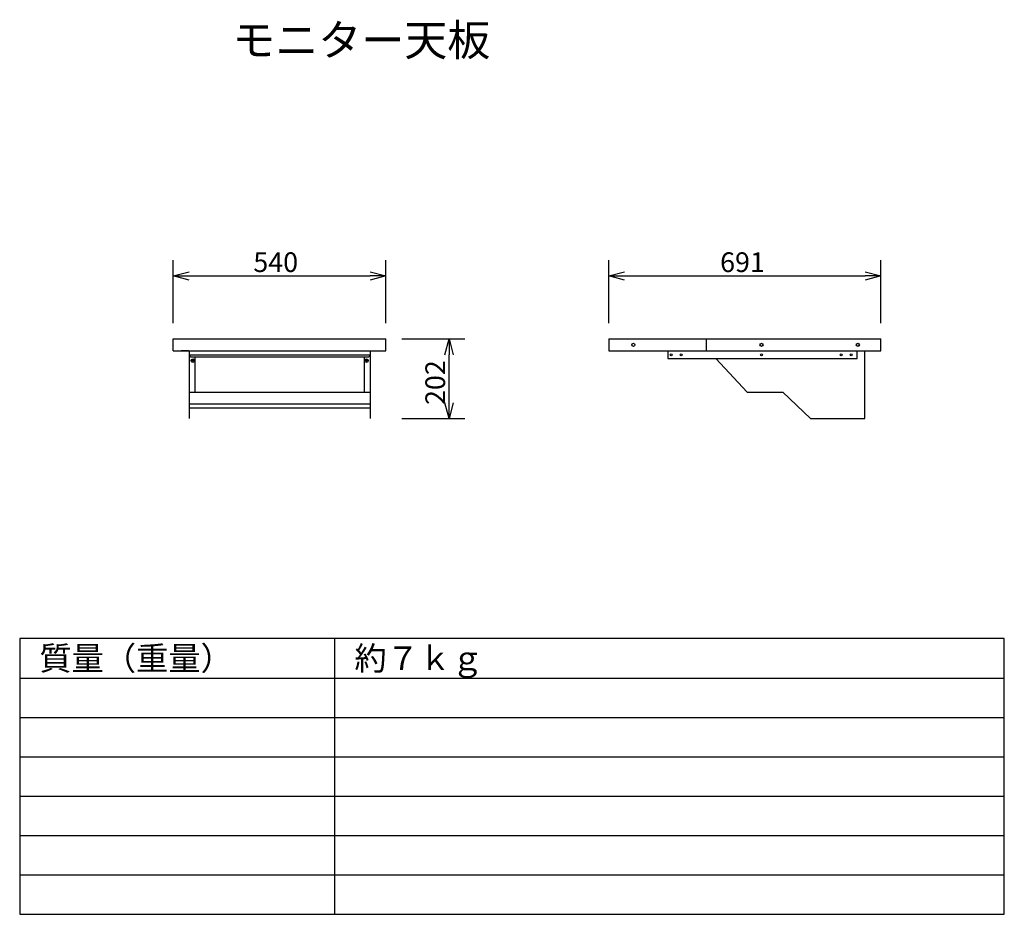
# Model space of a CAD drawing. Extents: x 454 to 579, y 426 to 540.
import ezdxf

# ---------------------------------------------------------------- set-up
doc = ezdxf.new("R2010")
doc.units = 0
doc.layers.get('0').update_dxf_attribs({"linetype": 'CONTINUOUS'})
doc.layers.get('DEFPOINTS').update_dxf_attribs({"linetype": 'CONTINUOUS'})
for name, color, linetype in [('GAIKEI', 7, 'CONTINUOUS'), ('MOJI1', 2, 'CONTINUOUS'), ('SUNPO', 3, 'CONTINUOUS'), ('WAKU', 4, 'CONTINUOUS')]:
    doc.layers.add(name, color=color, linetype=linetype)
doc.styles.get("Standard").update_dxf_attribs({"font": 'MONOTXT.shx', "bigfont": 'BIGFONT.shx'})
doc.dimstyles.get("Standard").update_dxf_attribs({"dimscale": 0, "dimtxt": 3, "dimasz": 2, "dimexe": 2, "dimexo": 2, "dimgap": 0.09, "dimtad": 3, "dimzin": 0, "dimblk1": 'OPEN30', "dimblk2": 'OPEN30', "dimsah": 1, "dimcen": 0, "dimazin": 3, "dimtfac": 1, "dimtofl": 0, "dimtmove": 0, "dimatfit": 3})

# ---------------------------------------------------------------- blocks, each defined once
blk = doc.blocks.new('_OPEN30')
at = {"color": 0, "linetype": 'BYBLOCK'}
for p, q in [((-1, 0.268), (0, 0)), ((0, 0), (-1, -0.268)), ((0, 0), (-1, 0))]:
    blk.add_line(p, q, dxfattribs=at)
blk = doc.blocks.new('*D4')
at = {"color": 0, "linetype": 'BYBLOCK'}
for p, q in [((528.83, 501.45), (528.83, 509.45)), ((563.38, 501.45), (563.38, 509.45)), ((530.83, 507.45), (561.38, 507.45))]:
    blk.add_line(p, q, dxfattribs=at)
at = {"layer": 'DEFPOINTS', "color": 0, "linetype": 'BYBLOCK'}
for p in [(563.38, 507.45), (528.83, 499.45), (563.38, 499.45)]:
    blk.add_point(p, dxfattribs=at)
at = {"color": 0, "linetype": 'BYBLOCK', "xscale": 2, "yscale": 2, "zscale": 2, "rotation": 180}
blk.add_blockref('_OPEN30', (528.83, 507.45), dxfattribs=at)
at = {"color": 0, "linetype": 'BYBLOCK', "xscale": 2, "yscale": 2, "zscale": 2}
blk.add_blockref('_OPEN30', (563.38, 507.45), dxfattribs=at)
at = {"color": 0, "linetype": 'BYBLOCK'}
blk.add_text('691', height=2.5, dxfattribs=at).set_placement((542.98, 507.95))
blk = doc.blocks.new('*D5')
at = {"color": 0, "linetype": 'BYBLOCK'}
for p, q in [((473.56, 501.45), (473.56, 509.45)), ((500.56, 501.45), (500.56, 509.45)), ((475.56, 507.45), (498.56, 507.45))]:
    blk.add_line(p, q, dxfattribs=at)
at = {"layer": 'DEFPOINTS', "color": 0, "linetype": 'BYBLOCK'}
for p in [(500.56, 507.45), (473.56, 499.45), (500.56, 499.45)]:
    blk.add_point(p, dxfattribs=at)
at = {"color": 0, "linetype": 'BYBLOCK', "xscale": 2, "yscale": 2, "zscale": 2, "rotation": 180}
blk.add_blockref('_OPEN30', (473.56, 507.45), dxfattribs=at)
at = {"color": 0, "linetype": 'BYBLOCK', "xscale": 2, "yscale": 2, "zscale": 2}
blk.add_blockref('_OPEN30', (500.56, 507.45), dxfattribs=at)
at = {"color": 0, "linetype": 'BYBLOCK'}
blk.add_text('540', height=2.5, dxfattribs=at).set_placement((483.72, 507.95))
blk = doc.blocks.new('*D6')
at = {"color": 0, "linetype": 'BYBLOCK'}
for p, q in [((502.56, 499.45), (510.56, 499.45)), ((508.56, 491.35), (508.56, 497.45)), ((502.56, 489.35), (510.56, 489.35))]:
    blk.add_line(p, q, dxfattribs=at)
at = {"layer": 'DEFPOINTS', "color": 0, "linetype": 'BYBLOCK'}
for p in [(500.56, 499.45), (508.56, 499.45), (500.56, 489.35)]:
    blk.add_point(p, dxfattribs=at)
at = {"color": 0, "linetype": 'BYBLOCK', "xscale": 2, "yscale": 2, "zscale": 2}
for p, rotation in [((508.56, 499.45), 90), ((508.56, 489.35), 270)]:
    blk.add_blockref('_OPEN30', p, dxfattribs=dict(at, rotation=rotation))
at = {"color": 0, "linetype": 'BYBLOCK'}
blk.add_text('202', height=2.5, rotation=90, dxfattribs=at).set_placement((508.06, 491.07))

msp = doc.modelspace()

# ---------------------------------------------------------------- linework, layer by layer
at = {"layer": 'GAIKEI', "color": 7}
for p, q in [((473.557, 499.453), (500.557, 499.453)), ((473.557, 497.953), (500.557, 497.953)), ((475.557, 497.853), (475.557, 489.353)), ((498.557, 497.853), (498.557, 489.353)), ((560.382, 497.928), (561.332, 497.928)), ((542.432, 496.953), (546.432, 492.703)), ((550.932, 492.703), (554.432, 489.353)), ((475.557, 490.703), (498.557, 490.703))]:
    msp.add_line(p, q, dxfattribs=at)
at = {"layer": 'GAIKEI', "color": 7, "linetype": 'CONTINUOUS'}
for p, q in [((473.557, 497.953), (473.557, 499.453)), ((500.557, 497.953), (500.557, 499.453)), ((528.832, 499.453), (563.382, 499.453)), ((528.832, 499.453), (528.832, 497.953)), ((563.382, 497.953), (563.382, 499.453)), ((528.832, 497.953), (563.382, 497.953)), ((536.332, 497.953), (536.332, 496.953)), ((561.332, 489.353), (561.332, 497.953)), ((536.332, 496.953), (542.432, 496.953)), ((475.557, 492.703), (498.557, 492.703)), ((546.432, 492.703), (550.932, 492.703)), ((554.432, 489.353), (561.332, 489.353))]:
    msp.add_line(p, q, dxfattribs=at)
at = {"layer": 'GAIKEI', "color": 1, "linetype": 'CONTINUOUS'}
for p, q in [((541.232, 497.953), (541.232, 499.453)), ((560.382, 496.953), (560.382, 497.953))]:
    msp.add_line(p, q, dxfattribs=at)
at = {"layer": 'GAIKEI', "color": 1}
for p, q in [((474.557, 497.953), (474.557, 497.928)), ((475.482, 497.928), (474.557, 497.928)), ((498.632, 497.928), (499.557, 497.928)), ((499.557, 497.953), (499.557, 497.928)), ((475.557, 497.453), (498.557, 497.453)), ((475.622, 497.453), (475.648, 497.268)), ((475.722, 497.203), (498.391, 497.203)), ((476.182, 496.703), (475.882, 496.703)), ((476.032, 496.853), (476.032, 496.553)), ((476.307, 497.203), (476.307, 492.703)), ((497.807, 497.203), (497.807, 492.703)), ((498.232, 496.703), (497.932, 496.703)), ((498.082, 496.853), (498.082, 496.553)), ((498.491, 497.453), (498.466, 497.268)), ((542.432, 496.953), (560.382, 496.953)), ((475.557, 491.203), (498.557, 491.203))]:
    msp.add_line(p, q, dxfattribs=at)
for centre, radius in [((531.968, 498.703), 0.2), ((548.232, 498.703), 0.2), ((560.462, 498.703), 0.2), ((536.75, 497.453), 0.125), ((538.021, 497.453), 0.125), ((548.232, 497.453), 0.125), ((558.342, 497.453), 0.125), ((559.613, 497.453), 0.125), ((476.032, 496.703), 0.225), ((498.082, 496.703), 0.225)]:
    msp.add_circle(centre, radius, dxfattribs=at)
for centre, start, end in [((475.482, 497.853), 0, 90), ((498.632, 497.853), 90, 180), ((475.722, 497.278), 187.85331, 270), ((498.391, 497.278), 270, 352.14669)]:
    msp.add_arc(centre, 0.075, start, end, dxfattribs=at)
at = {"layer": 'WAKU', "color": 4}
for p, q in [((579.057, 461.403), (454.057, 461.403)), ((454.057, 461.403), (454.057, 426.403)), ((494.057, 426.403), (494.057, 461.403)), ((579.057, 426.403), (579.057, 461.403)), ((454.057, 426.403), (579.057, 426.403))]:
    msp.add_line(p, q, dxfattribs=at)
at = {"layer": 'WAKU', "color": 1}
for p, q in [((454.057, 456.403), (579.057, 456.403)), ((454.057, 451.403), (579.057, 451.403)), ((454.057, 446.403), (579.057, 446.403)), ((454.057, 441.403), (579.057, 441.403)), ((454.057, 436.403), (579.057, 436.403)), ((454.057, 431.403), (579.057, 431.403))]:
    msp.add_line(p, q, dxfattribs=at)

# ---------------------------------------------------------------- texts
at = {"layer": 'MOJI1'}
for s, height, p in [('モニター天板', 4, (481.057, 535.403)), ('質量（重量）', 3, (456.557, 457.403)), ('約７ｋｇ', 3, (496.557, 457.403))]:
    msp.add_text(s, height=height, dxfattribs=at).set_placement(p)

# ---------------------------------------------------------------- dimensions: what is measured, and where the dimension line sits
at = {"layer": 'SUNPO'}
for p1, p2, distance, text, picture, middle in [((473.557, 499.453), (500.557, 499.453), 8, '540', '*D5', (487.057, 509.203)), ((528.832, 499.453), (563.382, 499.453), 8, '691', '*D4', (546.107, 509.203)), ((500.557, 489.353), (500.557, 499.453), -8, '202', '*D6', (506.807, 494.403))]:
    dim = msp.add_aligned_dim(p1=p1, p2=p2, distance=distance, text=text, dimstyle='STANDARD', override={"dimscale": 1, "dimtxt": 2.5, "dimgap": 0.5, "dimtofl": 1}, dxfattribs=at)
    dim.commit()
    dim.dimension.update_dxf_attribs({"geometry": picture, "text_midpoint": middle})

doc.saveas('drawing.dxf')
